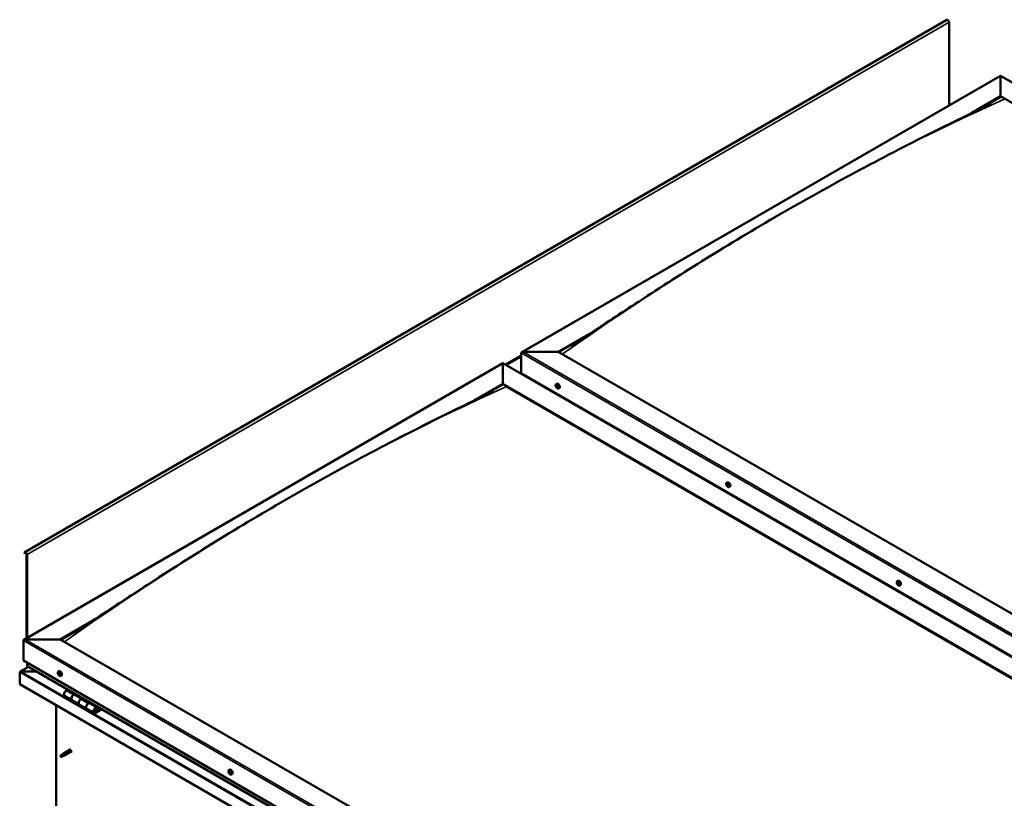
# Model space of a CAD drawing. Units: millimetres. Extents: x -6299 to 24551, y 2995 to 8837.
# Drawn here: x 21157 to 23045, y 4276 to 5768 of the extents above; entities that cross this region are included whole.
import ezdxf

# ---------------------------------------------------------------- set-up
doc = ezdxf.new("R2010")
doc.units = ezdxf.units.MM
doc.header["$LTSCALE"] = 25
doc.layers.add('Visible (ISO)', color=7, linetype='Continuous', lineweight=50)
doc.layers.add('Visible Narrow (ISO)', color=7, linetype='Continuous', lineweight=35)

msp = doc.modelspace()

# ---------------------------------------------------------------- linework, layer by layer
at = {"layer": 'Visible (ISO)'}
for p, q in [((22934.5, 5767.9), (21166.7, 4747.3)), ((22938.7, 5603.8), (22938.7, 5763.4)), ((22119.5, 5130.9), (23037.7, 5661)), ((23037.7, 5661), (23037.7, 5660.2)), ((23037.7, 5660.2), (23037.7, 5661)), ((23037.7, 5661), (24439.6, 4851.6)), ((23037.7, 5621.4), (23037.7, 5660.2)), ((23037.7, 5660.2), (23037.7, 5621.4)), ((22981.5, 5588.9), (23037.7, 5621.4)), ((22997.1, 5596.7), (23037.7, 5620.1)), ((23037.7, 5620.1), (23037.7, 5621.4)), ((23037.7, 5621.4), (23037.7, 5620.1)), ((23037.7, 5621.4), (24405.3, 4831.8)), ((22189.1, 5131.5), (22252.6, 5168.1)), ((22190.2, 5130.9), (22236.2, 5157.4)), ((22118.4, 5090.7), (22118.4, 5129.4)), ((22118.4, 5129.4), (22118.4, 5090.7)), ((22122, 5131.5), (22189.1, 5131.5)), ((22189.1, 5131.5), (22122, 5131.5)), ((23556.7, 4341.9), (22189.1, 5131.5)), ((21164.9, 4579.7), (22083.1, 5109.9)), ((22083.1, 5109.9), (22083.1, 5109)), ((22083.1, 5109), (22083.1, 5109.9)), ((22083.1, 5109.9), (23485, 4300.5)), ((22083.1, 5070.2), (22083.1, 5109)), ((22083.1, 5109), (22083.1, 5070.2)), ((22118.4, 5090.7), (23486, 4301.1)), ((22027.4, 5038.1), (22083.1, 5070.2)), ((22042.8, 5045.8), (22083.1, 5069)), ((22083.1, 5069), (22083.1, 5070.2)), ((22083.1, 5070.2), (22083.1, 5069)), ((22083.1, 5070.2), (23450.7, 4280.7)), ((22090.1, 5064.9), (23449.6, 4280.1)), ((23449.6, 4280.1), (22090.1, 5064.9)), ((22185.4, 5069.5), (22186.8, 5070.3)), ((22185.8, 5066), (22186.6, 5066.4)), ((22186.5, 5063.6), (22187.6, 5064.2)), ((22187.3, 5066.1), (22187.3, 5066.1)), ((22187.9, 5063.7), (22188.4, 5064)), ((22190.2, 5061.3), (22191.5, 5062)), ((22186.7, 5050), (22187.7, 5050.6)), ((22187.8, 5049.4), (22188.8, 5050)), ((22512.5, 4880.7), (22513.8, 4881.5)), ((22513.4, 4877.5), (22513.9, 4877.8)), ((22514.4, 4874.5), (22515.2, 4875)), ((22517.2, 4872.5), (22518.6, 4873.2)), ((21166.3, 4746.9), (21165.6, 4745.9)), ((21166.5, 4744.8), (21165.6, 4745.9)), ((21166.5, 4744.8), (21168.4, 4745.9)), ((21166.5, 4744.8), (21167.2, 4745.8)), ((21169.9, 4743.4), (21169.9, 4582.6)), ((21170.9, 4742.8), (21170.9, 4583.2)), ((22839.5, 4691.9), (22840.8, 4692.6)), ((22839.8, 4688.3), (22840.6, 4688.7)), ((22840.6, 4685.9), (22841.8, 4686.5)), ((22841.2, 4688.5), (22841.3, 4688.6)), ((22842.1, 4686.1), (22842.5, 4686.4)), ((22844.3, 4683.6), (22845.6, 4684.4)), ((21234.5, 4580.3), (21298.3, 4617.1)), ((21235.6, 4579.7), (21281.7, 4606.3)), ((21163.8, 4539.5), (21163.8, 4578.3)), ((21163.8, 4578.3), (21163.8, 4539.5)), ((21167.4, 4580.3), (21234.5, 4580.3)), ((21234.5, 4580.3), (21167.4, 4580.3)), ((22613.4, 3784.3), (21234.5, 4580.3)), ((21163.8, 4539.5), (22613.4, 3702.6)), ((21170.9, 4535.4), (21170.9, 4529.3)), ((21156.8, 4517.5), (21156.8, 4517.5)), ((21156.8, 4494.2), (21156.8, 4517.5)), ((21156.8, 4517.5), (21156.8, 4517.5)), ((21156.8, 4517.5), (21156.8, 4517.5)), ((21156.8, 4517.4), (21156.8, 4494.2)), ((21156.8, 4494.2), (21156.8, 4517.4)), ((21173.4, 4527.5), (21157.5, 4518.4)), ((21159, 4518.7), (21188.7, 4518.7)), ((21188.7, 4518.7), (21159, 4518.7)), ((22613.4, 3696.1), (21171.3, 4528.7)), ((21230.8, 4518.4), (21232.2, 4519.1)), ((21231.6, 4515.2), (21232.2, 4515.5)), ((21232.9, 4512.2), (21233.6, 4512.6)), ((21156.8, 4494.2), (21156.8, 4494.2)), ((22613.4, 3653.2), (21156.8, 4494.2)), ((21235.6, 4510.1), (21236.9, 4510.9)), ((21249.1, 4483.8), (21245.9, 4482)), ((21260, 4473.8), (21263.2, 4475.7)), ((21264.7, 4474.8), (21263.2, 4474)), ((21264.4, 4474.7), (21265.2, 4474.2)), ((21242.9, 4471.9), (21257, 4463.7)), ((21271.1, 4455.5), (21257, 4463.7)), ((21275.9, 4466.6), (21263, 4474.1)), ((21263.6, 4474.2), (21263.9, 4474)), ((21263.8, 4473.6), (21263.9, 4474)), ((21263.9, 4474), (21265.2, 4474.2)), ((21265.2, 4474.2), (21264.9, 4473)), ((21277.4, 4467.5), (21274.1, 4465.6)), ((21288.3, 4457.5), (21291.5, 4459.3)), ((21305.4, 4449.6), (21291.3, 4457.8)), ((21292.9, 4458.5), (21291.5, 4457.7)), ((21291.8, 4457.9), (21292.2, 4457.7)), ((21292.1, 4457.3), (21292.2, 4457.7)), ((21292.2, 4457.7), (21293.5, 4457.9)), ((21292.7, 4458.4), (21293.5, 4457.9)), ((21293.5, 4457.9), (21293.2, 4456.7)), ((21226.4, 4134.3), (21226.4, 4454)), ((21271.1, 4455.5), (21285.3, 4447.4)), ((21299.4, 4439.2), (21285.3, 4447.4)), ((21312.7, 4447.1), (21302.4, 4441.1)), ((21314.2, 4446.3), (21302.4, 4439.5)), ((21306.3, 4443.8), (21304.1, 4445.1)), ((21305.1, 4447), (21306.3, 4443.8)), ((21306.3, 4443.8), (21307.7, 4445.1)), ((21307.7, 4445.1), (21306.4, 4448.4)), ((21239.7, 4360.7), (21241.8, 4362.3)), ((21242.4, 4361.8), (21240.5, 4360.5)), ((21254.9, 4369.9), (21241.8, 4362.4)), ((21257.3, 4365.8), (21244.2, 4358.2)), ((21236.4, 4358.2), (21235.6, 4356)), ((21236.4, 4354.8), (21235.6, 4356)), ((21240.5, 4360.5), (21236.4, 4358.2)), ((21237.8, 4355.6), (21236.4, 4354.8)), ((21242.2, 4357.4), (21244.1, 4358.2)), ((21557.9, 4329.6), (21559.2, 4330.3)), ((21558, 4325.3), (21559.1, 4325.9)), ((21558.9, 4326.4), (21559.4, 4326.7)), ((21559.7, 4323.4), (21560.5, 4323.8)), ((21560.6, 4324.5), (21560.7, 4324.5)), ((21562.6, 4321.3), (21564, 4322.1))]:
    msp.add_line(p, q, dxfattribs=at)
for centre in [(22192.3, 5068), (22519.3, 4879.2), (22846.4, 4690.3), (21237.7, 4516.8), (21564.7, 4328)]:
    msp.add_arc(centre, 8, 204.1421, 215.8579, dxfattribs=at)
for centre, major_axis, start_param, end_param in [((22936.2, 5764.9), (-1.75, 3.03), 3.926991, 6.283185), ((22122, 5129.4), (3.54, 0), 1.570796, 3.141593), ((22122, 5129.4), (3.54, 0), 1.570796, 3.141593), ((22186.9, 5064.8), (-1.1, 1.91), 6.114047, 6.966662), ((22185.6, 5065.6), (-0.225, 0.39), 5.726015, 6.567605), ((22185.6, 5065.6), (0.225, -0.39), 4.418709, 5.260299), ((22186.9, 5064.8), (-1.1, 1.91), 0.878059, 1.730675), ((22185.4, 5066.7), (0.394, -0.682), 5.726015, 7.354695), ((22185.4, 5064.7), (0.394, -0.682), 0.490027, 2.118707), ((22186.2, 5066.5), (-0.225, 0.39), 0.229919, 1.071509), ((22186.2, 5063.9), (0.225, -0.39), 3.63162, 4.47321), ((22186.9, 5064.8), (-1.1, 1.91), 5.066849, 5.919465), ((22186.2, 5066.5), (-0.225, 0.39), 4.678817, 5.520407), ((22186.2, 5063.9), (0.225, -0.39), 5.465907, 6.307497), ((22186.9, 5064.8), (1.1, -1.91), 5.066849, 5.919465), ((22186.7, 5066.2), (0.225, -0.39), 4.088649, 5.260299), ((22186.8, 5062.9), (-0.394, 0.682), 4.678817, 6.307497), ((22186.9, 5066.8), (0.394, -0.682), 4.678817, 6.307497), ((22186.5, 5065.4), (0.394, -0.682), 0.490027, 2.118707), ((22189.1, 5066.2), (-2.38, 4.11), 3.141593, 6.283185), ((22187.4, 5064.6), (0.225, -0.39), 3.63162, 6.242867), ((22187.5, 5065.7), (-0.225, 0.39), 5.465907, 6.307497), ((22187.5, 5063.2), (0.225, -0.39), 4.678817, 5.520407), ((22188, 5063.5), (-0.394, 0.682), 4.908498, 6.283185), ((22188.3, 5063), (-0.394, 0.682), 5.726015, 7.354695), ((22186.9, 5064.8), (1.1, -1.91), 0.878059, 1.730675), ((22187.5, 5065.7), (-0.225, 0.39), 3.63162, 4.47321), ((22188.3, 5065), (-0.394, 0.682), 0.490027, 2.118707), ((22186.9, 5064.8), (1.1, -1.91), 6.114047, 6.966662), ((22187.5, 5063.2), (0.225, -0.39), 0.229919, 1.071509), ((22188.1, 5064.1), (-0.225, 0.39), 4.418709, 5.260299), ((22188.1, 5064.1), (0.225, -0.39), 5.726015, 6.567605), ((22513.9, 4876), (-1.1, 1.91), 0.390472, 1.243088), ((22512.8, 4877.4), (0.225, -0.39), 3.931123, 4.772713), ((22512.8, 4875.9), (-0.225, 0.39), 0.00244, 0.84403), ((22513.9, 4876), (-1.1, 1.91), 5.62646, 6.479076), ((22512.8, 4877.4), (-0.225, 0.39), 5.238428, 6.080018), ((22512.2, 4876.9), (0.394, -0.682), 0.00244, 1.63112), ((22512.8, 4875.9), (0.225, -0.39), 4.97832, 5.81991), ((22513.9, 4876), (-1.1, 1.91), 1.43767, 2.290286), ((22513, 4878.2), (0.394, -0.682), 5.238428, 6.867108), ((22513.1, 4874.8), (0.394, -0.682), 1.049638, 2.678318), ((22513.8, 4877.5), (-0.225, 0.39), 6.025518, 6.867108), ((22514, 4876.5), (-0.225, 0.39), 0.00244, 2.678318), ((22513.9, 4874.5), (0.225, -0.39), 4.191231, 5.032821), ((22513.3, 4877.6), (0.394, -0.682), 0.00244, 1.454303), ((22516.2, 4877.3), (-2.38, 4.11), 3.141593, 6.283185), ((22513.9, 4876), (1.1, -1.91), 1.43767, 2.290286), ((22513.8, 4877.5), (-0.225, 0.39), 4.191231, 5.032821), ((22514.2, 4875.4), (0.394, -0.682), 1.049638, 2.678318), ((22513.9, 4874.5), (0.225, -0.39), 6.025518, 6.867108), ((22513.9, 4876), (1.1, -1.91), 5.62646, 6.479076), ((22514.7, 4877.3), (-0.394, 0.682), 1.049638, 2.678318), ((22514.8, 4873.8), (-0.394, 0.682), 5.238428, 6.867108), ((22515.1, 4875.2), (0.225, -0.39), 4.191231, 5.287995), ((22515, 4876.2), (-0.225, 0.39), 4.97832, 5.81991), ((22515, 4874.7), (0.225, -0.39), 5.238428, 6.080018), ((22515.6, 4875.1), (-0.394, 0.682), 0.00244, 1.63112), ((22515, 4876.2), (0.225, -0.39), 0.00244, 0.84403), ((22515, 4874.7), (-0.225, 0.39), 3.931123, 4.772713), ((22513.9, 4876), (1.1, -1.91), 0.390472, 1.243088), ((21168.4, 4744.3), (-1.75, 3.03), 3.926991, 6.544985), ((21168.4, 4744.3), (-1, 1.73), 3.926991, 6.544985), ((22840.9, 4687.2), (-1.1, 1.91), 6.183586, 7.036201), ((22839.7, 4687.8), (-0.225, 0.39), 5.795553, 6.637144), ((22839.7, 4687.8), (0.225, -0.39), 4.488248, 5.329838), ((22840.9, 4687.2), (-1.1, 1.91), 0.947598, 1.800213), ((22839.4, 4689), (0.394, -0.682), 5.795553, 7.424233), ((22839.5, 4686.9), (0.394, -0.682), 0.559566, 2.188246), ((22840.2, 4688.8), (-0.225, 0.39), 0.299458, 1.141048), ((22840.4, 4686.2), (0.225, -0.39), 3.701158, 4.542749), ((22840.9, 4687.2), (-1.1, 1.91), 5.136388, 5.989004), ((22840.2, 4688.8), (-0.225, 0.39), 4.748356, 5.589946), ((22840.8, 4689.2), (0.394, -0.682), 4.748356, 6.377036), ((22840.4, 4686.2), (0.225, -0.39), 5.535446, 6.377036), ((22840.9, 4687.2), (1.1, -1.91), 5.136388, 5.989004), ((22840.8, 4688.5), (0.225, -0.39), 3.965344, 5.329838), ((22841, 4685.2), (-0.394, 0.682), 4.748356, 6.377036), ((22843.2, 4688.5), (-2.37, 4.11), 3.141593, 6.283185), ((22840.7, 4687.6), (0.394, -0.682), 0.559566, 2.188246), ((22841.5, 4688.2), (-0.225, 0.39), 5.535446, 6.377036), ((22841.5, 4686.9), (0.225, -0.39), 3.701158, 6.127452), ((22841.6, 4685.6), (0.225, -0.39), 4.748356, 5.589946), ((22840.9, 4687.2), (1.1, -1.91), 0.947598, 1.800213), ((22841.5, 4688.2), (-0.225, 0.39), 3.701158, 4.542749), ((22842.3, 4687.5), (-0.394, 0.682), 0.559566, 2.188246), ((22842.2, 4685.8), (-0.394, 0.682), 5.125853, 6.283185), ((22840.9, 4687.2), (1.1, -1.91), 6.183586, 7.036201), ((22842.5, 4685.5), (-0.394, 0.682), 5.795553, 7.424233), ((22841.6, 4685.6), (0.225, -0.39), 0.299458, 1.141048), ((22842.2, 4686.6), (-0.225, 0.39), 4.488248, 5.329838), ((22842.2, 4686.6), (0.225, -0.39), 5.795553, 6.637144), ((21167.4, 4578.3), (3.54, 0), 1.570796, 3.141593), ((21167.4, 4578.3), (3.54, 0), 1.570796, 3.141593), ((21159, 4517.4), (-2.26, 0), 4.712389, 6.220645), ((21159, 4517.4), (-2.26, 0), 4.712389, 6.220645), ((21157.9, 4516.7), (0.8, -1.39), 3.86445, 3.926991), ((21157.9, 4518), (-0.8, -1.39), 5.435246, 5.497787), ((21172.3, 4529.3), (-1.41, 0), 0, 0.785398), ((21232.3, 4513.7), (-1.1, 1.91), 0.479064, 1.33168), ((21231.1, 4515), (0.225, -0.39), 4.019714, 4.861305), ((21232.3, 4513.7), (-1.1, 1.91), 5.715052, 6.567668), ((21231.1, 4515), (-0.225, 0.39), 5.32702, 6.16861), ((21230.6, 4514.4), (0.394, -0.682), 0.091032, 1.719712), ((21231.2, 4513.4), (-0.225, 0.39), 0.091032, 0.932622), ((21231.2, 4515.9), (0.394, -0.682), 5.32702, 6.9557), ((21231.2, 4513.4), (0.225, -0.39), 5.066912, 5.908502), ((21232.3, 4513.7), (-1.1, 1.91), 1.526262, 2.378877), ((21231.6, 4512.3), (-0.394, 0.682), 4.279822, 5.908502), ((21232.1, 4515.2), (-0.225, 0.39), 6.114109, 6.9557), ((21231.7, 4515.1), (0.394, -0.682), 0.091032, 1.710573), ((21232.4, 4514.1), (-0.225, 0.39), 0.091032, 2.76691), ((21234.5, 4515), (-2.37, 4.11), 3.141593, 6.283185), ((21232.3, 4513.7), (1.1, -1.91), 1.526262, 2.378877), ((21232.1, 4515.2), (-0.225, 0.39), 4.279822, 5.121412), ((21232.9, 4515.1), (0.394, -0.682), 4.279822, 5.908502), ((21232.7, 4512.9), (-0.394, 0.682), 4.279822, 5.908502), ((21233.3, 4511.5), (-0.394, 0.682), 5.32702, 6.9557), ((21233.3, 4514), (-0.225, 0.39), 5.066912, 5.908502), ((21233.6, 4512.8), (0.225, -0.39), 4.279822, 5.125225), ((21233.9, 4513), (-0.394, 0.682), 0.091032, 1.719712), ((21233.3, 4514), (0.225, -0.39), 0.091032, 0.932622), ((21232.3, 4513.7), (1.1, -1.91), 0.479064, 1.33168), ((21233.4, 4512.4), (-0.225, 0.39), 4.019714, 4.861305), ((21232.4, 4512.2), (0.225, -0.39), 4.279822, 5.121412), ((21232.3, 4513.7), (1.1, -1.91), 5.715052, 6.567668), ((21232.4, 4512.2), (0.225, -0.39), 6.114109, 6.9557), ((21233.4, 4512.4), (0.225, -0.39), 5.32702, 6.16861), ((21245.9, 4477.1), (-3, -5.2), 3.926991, 6.283185), ((21260, 4468.9), (3, 5.2), 0, 3.141593), ((21260, 4468.9), (-3, -5.2), 3.926991, 6.283923), ((21274.1, 4460.7), (-3, -5.2), 3.926991, 6.283185), ((21274.1, 4460.7), (-3, -5.2), 3.926991, 6.283185), ((21288.3, 4452.6), (3, 5.2), 0, 3.141593), ((21288.3, 4452.6), (-3, -5.2), 3.926991, 6.283923), ((21302.4, 4444.4), (3, 5.2), 5.846853, 10.210176), ((21302.4, 4444.4), (-2, -3.46), 2.70526, 7.068583), ((21243, 4360.3), (1.2, -2.08), 6.213805, 9.494158), ((21236.4, 4356.5), (1.02, -1.78), 3.861865, 5.497787), ((21236.4, 4356.5), (-1.02, 1.78), 3.861865, 5.497787), ((21240.5, 4358.8), (1.02, -1.78), 0.133634, 2.356194), ((21559.3, 4324.9), (-1.1, 1.91), 0.310811, 1.163427), ((21558.2, 4324.9), (-0.225, 0.39), 6.205964, 7.047554), ((21558.2, 4326.3), (0.225, -0.39), 3.851461, 4.693051), ((21557.6, 4326), (0.394, -0.682), 6.205964, 7.834644), ((21558.2, 4324.9), (0.225, -0.39), 4.898659, 5.740249), ((21559.3, 4324.9), (-1.1, 1.91), 1.358008, 2.210624), ((21559.3, 4324.9), (-1.1, 1.91), 5.546799, 6.399414), ((21558.2, 4326.3), (-0.225, 0.39), 5.158767, 6.000357), ((21558.4, 4323.8), (0.394, -0.682), 0.969976, 2.598656), ((21558.5, 4327.1), (0.394, -0.682), 5.158767, 6.787446), ((21559.2, 4323.5), (0.225, -0.39), 4.111569, 4.953159), ((21559.3, 4325.5), (-0.225, 0.39), 0.128113, 2.598656), ((21559.4, 4326.3), (-0.225, 0.39), 5.945856, 6.787446), ((21558.7, 4326.6), (0.394, -0.682), 0, 1.211091), ((21561.6, 4326.2), (-2.38, 4.11), 3.141593, 6.283185), ((21559.5, 4324.4), (0.394, -0.682), 0.969976, 2.598656), ((21559.3, 4324.9), (1.1, -1.91), 1.358008, 2.210624), ((21559.4, 4326.3), (-0.225, 0.39), 4.111569, 4.953159), ((21560.2, 4326), (-0.394, 0.682), 0.969976, 2.598656), ((21560.4, 4324.1), (0.225, -0.39), 4.111569, 5.430167), ((21560.4, 4324.9), (-0.225, 0.39), 4.898659, 5.740249), ((21561, 4323.8), (-0.394, 0.682), 6.205964, 7.834644), ((21560.4, 4324.9), (0.225, -0.39), 6.205964, 7.047554), ((21560.4, 4323.5), (-0.225, 0.39), 3.851461, 4.693051), ((21559.3, 4324.9), (1.1, -1.91), 0.310811, 1.163427), ((21559.2, 4323.5), (0.225, -0.39), 5.945856, 6.787446), ((21559.3, 4324.9), (1.1, -1.91), 5.546799, 6.399414), ((21560.1, 4322.7), (-0.394, 0.682), 5.158767, 6.787446), ((21560.4, 4323.5), (0.225, -0.39), 5.158767, 6.000357)]:
    msp.add_ellipse(centre, major_axis=major_axis, ratio=0.57735, start_param=start_param, end_param=end_param, dxfattribs=at)
for points, knots in [([(23014.4, 5605.6), (23015.4, 5606.1), (23016.4, 5606.6), (23017.7, 5607.3), (23018, 5607.5), (23018.3, 5607.7), (23018.3, 5607.7), (23018.3, 5607.7), (23018.3, 5607.7), (23018.3, 5607.7), (23018.3, 5607.7), (23018.3, 5607.7)], [0, 0, 0, 0, 0.4574471, 0.4574471, 0.6293633, 0.6293633, 0.6408124, 0.6408124, 0.6523366, 0.6523366, 0.6534698, 0.6534698, 0.6534698, 0.6534698]), ([(22214.5, 5143.6), (22214.5, 5143.6), (22214.5, 5143.6), (22214.5, 5143.6), (22214.5, 5143.6), (22214.5, 5143.6), (22214.5, 5143.6), (22214.5, 5143.6), (22214.5, 5143.6), (22214.5, 5143.6), (22214.5, 5143.7), (22214.6, 5143.7), (22214.7, 5143.7), (22215.3, 5144.1), (22215.8, 5144.4), (22216.7, 5145), (22217.2, 5145.3), (22219, 5146.4), (22220.4, 5147.3), (22225.9, 5150.8), (22229.9, 5153.3), (22246, 5163.7), (22257.9, 5171.6), (22302.5, 5201), (22335, 5222.4), (22410.8, 5271.5), (22454.1, 5298.8), (22545.2, 5354.6), (22593, 5382.9), (22689.5, 5438.1), (22738.4, 5464.9), (22835.7, 5516.4), (22884.3, 5541.1), (22960.1, 5578.5), (22988.6, 5592.1), (23014.4, 5605.6)], [114.358411, 114.358411, 114.358411, 114.358411, 114.360745, 114.360745, 114.363635, 114.363635, 114.366534, 114.366534, 114.36942, 114.36942, 114.375222, 114.375222, 114.398673, 114.398673, 114.58449, 114.58449, 114.767461, 114.767461, 115.316376, 115.316376, 116.962958, 116.962958, 121.902461, 121.902461, 135.580742, 135.580742, 153.933558, 153.933558, 174.182253, 174.182253, 194.908417, 194.908417, 215.612437, 215.612437, 227.648136, 227.648136, 227.648136, 227.648136]), ([(22185, 5064.7), (22184.8, 5065.1), (22184.7, 5065.5), (22184.5, 5066.3), (22184.4, 5066.7), (22184.4, 5067.4), (22184.4, 5067.8), (22184.6, 5068.4), (22184.7, 5068.7), (22185, 5069.2), (22185.2, 5069.4), (22185.4, 5069.5)], [0.956637, 0.956637, 0.956637, 0.956637, 1.235622, 1.235622, 1.514608, 1.514608, 1.793593, 1.793593, 2.072579, 2.072579, 2.351564, 2.351564, 2.351564, 2.351564]), ([(22185.3, 5065.6), (22185.3, 5065.6), (22185.3, 5065.7), (22185.3, 5065.8), (22185.3, 5065.8), (22185.3, 5065.9), (22185.3, 5065.9), (22185.3, 5065.9)], [0.17438702, 0.17438702, 0.17438702, 0.17438702, 0.18896797, 0.18896797, 0.20586323, 0.20586323, 0.21737852, 0.21737852, 0.21737852, 0.21737852]), ([(22190.2, 5061.3), (22189.9, 5061.1), (22189.7, 5061.1), (22189.1, 5061), (22188.8, 5061.1), (22188.2, 5061.3), (22187.8, 5061.4), (22187.2, 5061.8), (22186.9, 5062), (22186.3, 5062.6), (22186.1, 5062.9), (22185.8, 5063.3)], [5.493157, 5.493157, 5.493157, 5.493157, 5.772143, 5.772143, 6.051128, 6.051128, 6.330114, 6.330114, 6.609099, 6.609099, 6.888085, 6.888085, 6.888085, 6.888085]), ([(22186.2, 5063.6), (22186.2, 5063.6), (22186.1, 5063.6), (22186.1, 5063.7), (22186, 5063.8), (22186, 5063.8), (22186, 5063.9), (22185.9, 5063.9)], [0.17438702, 0.17438702, 0.17438702, 0.17438702, 0.18896797, 0.18896797, 0.20586323, 0.20586323, 0.21737852, 0.21737852, 0.21737852, 0.21737852]), ([(22186, 5066.8), (22186, 5066.9), (22186, 5066.9), (22186.1, 5066.9), (22186.1, 5066.9), (22186.2, 5066.9), (22186.2, 5066.9), (22186.2, 5066.8)], [0.17438702, 0.17438702, 0.17438702, 0.17438702, 0.18896797, 0.18896797, 0.20586323, 0.20586323, 0.21737851, 0.21737851, 0.21737851, 0.21737851]), ([(22187.5, 5066.1), (22187.5, 5066.1), (22187.6, 5066), (22187.7, 5066), (22187.7, 5065.9), (22187.7, 5065.8), (22187.8, 5065.8), (22187.8, 5065.8)], [0.17438702, 0.17438702, 0.17438702, 0.17438702, 0.18896797, 0.18896797, 0.20586323, 0.20586323, 0.21737851, 0.21737851, 0.21737851, 0.21737851]), ([(22187.8, 5062.8), (22187.7, 5062.8), (22187.7, 5062.8), (22187.7, 5062.8), (22187.6, 5062.8), (22187.6, 5062.8), (22187.5, 5062.8), (22187.5, 5062.8)], [0.17438702, 0.17438702, 0.17438702, 0.17438702, 0.18896797, 0.18896797, 0.20586323, 0.20586323, 0.21737852, 0.21737852, 0.21737852, 0.21737852]), ([(22188.4, 5064.1), (22188.4, 5064.1), (22188.4, 5064), (22188.5, 5063.9), (22188.5, 5063.9), (22188.4, 5063.8), (22188.4, 5063.8), (22188.4, 5063.8)], [0.17438702, 0.17438702, 0.17438702, 0.17438702, 0.18896797, 0.18896797, 0.20586323, 0.20586323, 0.21737852, 0.21737852, 0.21737852, 0.21737852]), ([(21273.7, 4601.2), (21293.1, 4613.6), (21311.9, 4626.1), (21362.4, 4659.4), (21393.8, 4680), (21469.6, 4728.9), (21514, 4756.7), (21606.4, 4812.9), (21654.4, 4841.1), (21751.2, 4896), (21800, 4922.6), (21897.3, 4973.6), (21945.8, 4997.9), (22015.6, 5032.3), (22038, 5043.1), (22060.2, 5054.6), (22061.5, 5055.3), (22062.9, 5056.1), (22063.1, 5056.2), (22063.4, 5056.4), (22063.5, 5056.4), (22063.7, 5056.5), (22063.7, 5056.5), (22063.7, 5056.5), (22063.7, 5056.5), (22063.7, 5056.5), (22063.7, 5056.5), (22063.7, 5056.5)], [0, 0, 0, 0, 7.881654, 7.881654, 21.126731, 21.126731, 39.925624, 39.925624, 60.276276, 60.276276, 81.015782, 81.015782, 101.691529, 101.691529, 111.290769, 111.290769, 111.898219, 111.898219, 112.012134, 112.012134, 112.061428, 112.061428, 112.086113, 112.086113, 112.09851, 112.09851, 112.100711, 112.100711, 112.100711, 112.100711]), ([(22512, 4875.9), (22511.9, 4876.3), (22511.7, 4876.7), (22511.5, 4877.5), (22511.4, 4877.9), (22511.4, 4878.6), (22511.4, 4878.9), (22511.6, 4879.6), (22511.7, 4879.9), (22512, 4880.4), (22512.2, 4880.5), (22512.5, 4880.7)], [1.516248, 1.516248, 1.516248, 1.516248, 1.795233, 1.795233, 2.074219, 2.074219, 2.353204, 2.353204, 2.63219, 2.63219, 2.911175, 2.911175, 2.911175, 2.911175]), ([(22512.4, 4877.5), (22512.5, 4877.6), (22512.5, 4877.6), (22512.5, 4877.7), (22512.5, 4877.7), (22512.6, 4877.8), (22512.6, 4877.8), (22512.6, 4877.8)], [0.17438702, 0.17438702, 0.17438702, 0.17438702, 0.18896797, 0.18896797, 0.20586323, 0.20586323, 0.21737851, 0.21737851, 0.21737851, 0.21737851]), ([(22512.6, 4875.6), (22512.6, 4875.7), (22512.6, 4875.7), (22512.5, 4875.8), (22512.5, 4875.9), (22512.5, 4876), (22512.5, 4876), (22512.5, 4876)], [0.17438702, 0.17438702, 0.17438702, 0.17438702, 0.18896797, 0.18896797, 0.20586323, 0.20586323, 0.21737852, 0.21737852, 0.21737852, 0.21737852]), ([(22517.2, 4872.5), (22517, 4872.3), (22516.7, 4872.2), (22516.1, 4872.2), (22515.8, 4872.2), (22515.2, 4872.4), (22514.9, 4872.6), (22514.3, 4873), (22514, 4873.2), (22513.4, 4873.8), (22513.1, 4874.1), (22512.8, 4874.5)], [6.052768, 6.052768, 6.052768, 6.052768, 6.331754, 6.331754, 6.610739, 6.610739, 6.889725, 6.889725, 7.16871, 7.16871, 7.447696, 7.447696, 7.447696, 7.447696]), ([(22513.7, 4877.9), (22513.7, 4877.9), (22513.8, 4877.9), (22513.8, 4877.9), (22513.9, 4877.9), (22513.9, 4877.8), (22514, 4877.8), (22514, 4877.8)], [0.17438702, 0.17438702, 0.17438702, 0.17438702, 0.18896797, 0.18896797, 0.20586323, 0.20586323, 0.21737851, 0.21737851, 0.21737851, 0.21737851]), ([(22514.1, 4874.1), (22514.1, 4874.1), (22514, 4874.1), (22514, 4874.2), (22513.9, 4874.2), (22513.8, 4874.2), (22513.8, 4874.3), (22513.8, 4874.3)], [0.17438702, 0.17438702, 0.17438702, 0.17438702, 0.18896797, 0.18896797, 0.20586323, 0.20586323, 0.21737852, 0.21737852, 0.21737852, 0.21737852]), ([(22515.1, 4876.4), (22515.2, 4876.4), (22515.2, 4876.3), (22515.2, 4876.2), (22515.3, 4876.2), (22515.3, 4876.1), (22515.3, 4876), (22515.3, 4876)], [0.17438702, 0.17438702, 0.17438702, 0.17438702, 0.18896797, 0.18896797, 0.20586323, 0.20586323, 0.21737852, 0.21737852, 0.21737852, 0.21737852]), ([(22515.3, 4874.5), (22515.3, 4874.5), (22515.3, 4874.4), (22515.3, 4874.4), (22515.3, 4874.3), (22515.2, 4874.3), (22515.2, 4874.3), (22515.2, 4874.3)], [0.17438702, 0.17438702, 0.17438702, 0.17438702, 0.18896797, 0.18896797, 0.20586323, 0.20586323, 0.21737852, 0.21737852, 0.21737852, 0.21737852]), ([(22839.1, 4687.1), (22838.9, 4687.5), (22838.7, 4687.9), (22838.5, 4688.7), (22838.5, 4689), (22838.5, 4689.8), (22838.5, 4690.1), (22838.6, 4690.8), (22838.7, 4691.1), (22839.1, 4691.5), (22839.3, 4691.7), (22839.5, 4691.9)], [1.026176, 1.026176, 1.026176, 1.026176, 1.305161, 1.305161, 1.584147, 1.584147, 1.863132, 1.863132, 2.142118, 2.142118, 2.421103, 2.421103, 2.421103, 2.421103]), ([(22839.4, 4687.8), (22839.4, 4687.8), (22839.4, 4687.9), (22839.3, 4688), (22839.3, 4688), (22839.4, 4688.1), (22839.4, 4688.1), (22839.4, 4688.2)], [0.17438702, 0.17438702, 0.17438702, 0.17438702, 0.18896797, 0.18896797, 0.20586323, 0.20586323, 0.21737852, 0.21737852, 0.21737852, 0.21737852]), ([(22839.9, 4689.2), (22840, 4689.2), (22840, 4689.2), (22840, 4689.2), (22840.1, 4689.3), (22840.1, 4689.2), (22840.2, 4689.2), (22840.2, 4689.2)], [0.17438702, 0.17438702, 0.17438702, 0.17438702, 0.18896797, 0.18896797, 0.20586323, 0.20586323, 0.21737851, 0.21737851, 0.21737851, 0.21737851]), ([(22844.3, 4683.6), (22844, 4683.5), (22843.7, 4683.4), (22843.2, 4683.4), (22842.9, 4683.4), (22842.2, 4683.6), (22841.9, 4683.8), (22841.3, 4684.2), (22841, 4684.4), (22840.4, 4685), (22840.1, 4685.3), (22839.9, 4685.7)], [5.562696, 5.562696, 5.562696, 5.562696, 5.841681, 5.841681, 6.120667, 6.120667, 6.399652, 6.399652, 6.678638, 6.678638, 6.957623, 6.957623, 6.957623, 6.957623]), ([(22840.4, 4685.8), (22840.3, 4685.9), (22840.3, 4685.9), (22840.2, 4686), (22840.2, 4686), (22840.1, 4686.1), (22840.1, 4686.1), (22840.1, 4686.1)], [0.17438702, 0.17438702, 0.17438702, 0.17438702, 0.18896797, 0.18896797, 0.20586323, 0.20586323, 0.21737852, 0.21737852, 0.21737852, 0.21737852]), ([(22841.5, 4688.6), (22841.5, 4688.6), (22841.6, 4688.5), (22841.6, 4688.5), (22841.7, 4688.4), (22841.7, 4688.3), (22841.7, 4688.3), (22841.7, 4688.3)], [0.17438702, 0.17438702, 0.17438702, 0.17438702, 0.18896797, 0.18896797, 0.20586323, 0.20586323, 0.21737851, 0.21737851, 0.21737851, 0.21737851]), ([(22841.9, 4685.2), (22841.9, 4685.2), (22841.9, 4685.2), (22841.8, 4685.2), (22841.8, 4685.2), (22841.7, 4685.2), (22841.7, 4685.2), (22841.7, 4685.2)], [0.17438702, 0.17438702, 0.17438702, 0.17438702, 0.18896797, 0.18896797, 0.20586323, 0.20586323, 0.21737852, 0.21737852, 0.21737852, 0.21737852]), ([(22842.5, 4686.6), (22842.5, 4686.6), (22842.5, 4686.5), (22842.5, 4686.4), (22842.5, 4686.4), (22842.5, 4686.3), (22842.5, 4686.3), (22842.5, 4686.2)], [0.17438702, 0.17438702, 0.17438702, 0.17438702, 0.18896797, 0.18896797, 0.20586323, 0.20586323, 0.21737852, 0.21737852, 0.21737852, 0.21737852]), ([(21259.9, 4592.5), (21259.9, 4592.5), (21259.9, 4592.5), (21259.9, 4592.5), (21259.9, 4592.5), (21259.9, 4592.5), (21259.9, 4592.5), (21259.9, 4592.5), (21259.9, 4592.5), (21259.9, 4592.5), (21259.9, 4592.5), (21260, 4592.6), (21260.1, 4592.6), (21260.7, 4593), (21261.3, 4593.3), (21262.8, 4594.3), (21263.8, 4594.9), (21267.8, 4597.4), (21270.8, 4599.3), (21273.7, 4601.2)], [225.805628, 225.805628, 225.805628, 225.805628, 225.807929, 225.807929, 225.811048, 225.811048, 225.814176, 225.814176, 225.817285, 225.817285, 225.823528, 225.823528, 225.84871, 225.84871, 226.048515, 226.048515, 226.442709, 226.442709, 227.648629, 227.648629, 227.648629, 227.648629]), ([(21230.4, 4513.6), (21230.2, 4514), (21230.1, 4514.4), (21229.9, 4515.1), (21229.8, 4515.5), (21229.8, 4516.3), (21229.8, 4516.6), (21230, 4517.3), (21230.1, 4517.5), (21230.4, 4518), (21230.6, 4518.2), (21230.8, 4518.4)], [1.60484, 1.60484, 1.60484, 1.60484, 1.883825, 1.883825, 2.162811, 2.162811, 2.441796, 2.441796, 2.720782, 2.720782, 2.999767, 2.999767, 2.999767, 2.999767]), ([(21230.8, 4515.1), (21230.8, 4515.1), (21230.8, 4515.2), (21230.8, 4515.3), (21230.8, 4515.3), (21230.9, 4515.3), (21230.9, 4515.3), (21230.9, 4515.4)], [0.17438702, 0.17438702, 0.17438702, 0.17438702, 0.18896797, 0.18896797, 0.20586323, 0.20586323, 0.21737851, 0.21737851, 0.21737851, 0.21737851]), ([(21231.1, 4513.1), (21231.1, 4513.2), (21231.1, 4513.2), (21231, 4513.3), (21231, 4513.4), (21230.9, 4513.5), (21230.9, 4513.5), (21230.9, 4513.5)], [0.17438702, 0.17438702, 0.17438702, 0.17438702, 0.18896797, 0.18896797, 0.20586323, 0.20586323, 0.21737852, 0.21737852, 0.21737852, 0.21737852]), ([(21231.9, 4515.7), (21232, 4515.7), (21232, 4515.7), (21232.1, 4515.6), (21232.1, 4515.6), (21232.2, 4515.6), (21232.2, 4515.5), (21232.2, 4515.5)], [0.17438702, 0.17438702, 0.17438702, 0.17438702, 0.18896797, 0.18896797, 0.20586323, 0.20586323, 0.21737851, 0.21737851, 0.21737851, 0.21737851]), ([(21233.4, 4514.2), (21233.4, 4514.2), (21233.5, 4514.2), (21233.5, 4514.1), (21233.6, 4514), (21233.6, 4513.9), (21233.6, 4513.9), (21233.6, 4513.9)], [0.17438702, 0.17438702, 0.17438702, 0.17438702, 0.18896797, 0.18896797, 0.20586323, 0.20586323, 0.21737852, 0.21737852, 0.21737852, 0.21737852]), ([(21233.7, 4512.3), (21233.8, 4512.3), (21233.8, 4512.2), (21233.7, 4512.1), (21233.7, 4512.1), (21233.7, 4512.1), (21233.7, 4512.1), (21233.6, 4512)], [0.17438702, 0.17438702, 0.17438702, 0.17438702, 0.18896797, 0.18896797, 0.20586323, 0.20586323, 0.21737852, 0.21737852, 0.21737852, 0.21737852]), ([(21235.6, 4510.1), (21235.4, 4510), (21235.1, 4509.9), (21234.5, 4509.9), (21234.2, 4509.9), (21233.6, 4510.1), (21233.3, 4510.3), (21232.6, 4510.7), (21232.3, 4510.9), (21231.7, 4511.5), (21231.5, 4511.8), (21231.2, 4512.2)], [6.14136, 6.14136, 6.14136, 6.14136, 6.420345, 6.420345, 6.699331, 6.699331, 6.978316, 6.978316, 7.257302, 7.257302, 7.536287, 7.536287, 7.536287, 7.536287]), ([(21232.6, 4511.7), (21232.6, 4511.7), (21232.5, 4511.7), (21232.5, 4511.8), (21232.4, 4511.8), (21232.4, 4511.8), (21232.3, 4511.9), (21232.3, 4511.9)], [0.17438702, 0.17438702, 0.17438702, 0.17438702, 0.18896797, 0.18896797, 0.20586323, 0.20586323, 0.21737852, 0.21737852, 0.21737852, 0.21737852]), ([(21299.9, 4441.4), (21300, 4441.4), (21300.1, 4441.4), (21300.4, 4441.4), (21300.7, 4441.4), (21301.2, 4441.6), (21301.6, 4441.7), (21302.2, 4442.2), (21302.5, 4442.4), (21303, 4443), (21303.3, 4443.4), (21303.7, 4444.1), (21303.9, 4444.4), (21304.1, 4445.2), (21304.2, 4445.6), (21304.3, 4446.4), (21304.3, 4446.7), (21304.1, 4447.4), (21304, 4447.7), (21303.8, 4448), (21303.8, 4448), (21303.7, 4448)], [0.923843, 0.923843, 0.923843, 0.923843, 0.99245, 0.99245, 1.275856, 1.275856, 1.603156, 1.603156, 1.945171, 1.945171, 2.284478, 2.284478, 2.621844, 2.621844, 2.960749, 2.960749, 3.30275, 3.30275, 3.633096, 3.633096, 3.684957, 3.684957, 3.684957, 3.684957]), ([(21239.4, 4360.5), (21239.6, 4360.7), (21239.8, 4360.8), (21240.3, 4361.2), (21240.6, 4361.4), (21241.2, 4361.7), (21241.6, 4361.9), (21242, 4361.9), (21242.1, 4361.9), (21242.2, 4361.9), (21242.3, 4361.8), (21242.4, 4361.8)], [0.9722954, 0.9722954, 0.9722954, 0.9722954, 1.054543, 1.054543, 1.1645704, 1.1645704, 1.2620554, 1.2620554, 1.289972, 1.289972, 1.3178886, 1.3178886, 1.3178886, 1.3178886]), ([(21235, 4357.4), (21235.2, 4357.6), (21235.5, 4357.7), (21236.2, 4358.3), (21236.8, 4358.7), (21237.9, 4359.5), (21238.4, 4359.9), (21239.1, 4360.4), (21239.2, 4360.4), (21239.4, 4360.5)], [1.0296095, 1.0296095, 1.0296095, 1.0296095, 1.1266468, 1.1266468, 1.3399415, 1.3399415, 1.5532361, 1.5532361, 1.5988171, 1.5988171, 1.5988171, 1.5988171]), ([(21237.9, 4355.5), (21238.1, 4355.7), (21238.4, 4355.8), (21239.1, 4356.1), (21239.6, 4356.4), (21240.6, 4356.7), (21241.1, 4356.9), (21241.5, 4357.1), (21241.6, 4357.1), (21241.7, 4357.2)], [1.0298299, 1.0298299, 1.0298299, 1.0298299, 1.1268672, 1.1268672, 1.3401618, 1.3401618, 1.5534565, 1.5534565, 1.5990374, 1.5990374, 1.5990374, 1.5990374]), ([(21241.7, 4357.2), (21241.8, 4357.2), (21242, 4357.3), (21242.2, 4357.3), (21242.2, 4357.3), (21242.2, 4357.4)], [0.9725494, 0.9725494, 0.9725494, 0.9725494, 1.0547969, 1.0547969, 1.0865436, 1.0865436, 1.0865436, 1.0865436]), ([(21557.4, 4324.8), (21557.3, 4325.1), (21557.1, 4325.5), (21556.9, 4326.3), (21556.9, 4326.7), (21556.8, 4327.5), (21556.9, 4327.8), (21557, 4328.4), (21557.1, 4328.7), (21557.4, 4329.2), (21557.6, 4329.4), (21557.9, 4329.6)], [1.436586, 1.436586, 1.436586, 1.436586, 1.715572, 1.715572, 1.994557, 1.994557, 2.273543, 2.273543, 2.552528, 2.552528, 2.831514, 2.831514, 2.831514, 2.831514]), ([(21558, 4324.7), (21558, 4324.7), (21557.9, 4324.8), (21557.9, 4324.9), (21557.9, 4324.9), (21557.9, 4325), (21557.8, 4325), (21557.8, 4325.1)], [0.17438702, 0.17438702, 0.17438702, 0.17438702, 0.18896797, 0.18896797, 0.20586323, 0.20586323, 0.21737852, 0.21737852, 0.21737852, 0.21737852]), ([(21557.9, 4326.5), (21557.9, 4326.5), (21557.9, 4326.6), (21558, 4326.7), (21558, 4326.7), (21558, 4326.7), (21558, 4326.7), (21558.1, 4326.7)], [0.17438702, 0.17438702, 0.17438702, 0.17438702, 0.18896797, 0.18896797, 0.20586323, 0.20586323, 0.21737851, 0.21737851, 0.21737851, 0.21737851]), ([(21559.2, 4326.7), (21559.3, 4326.7), (21559.3, 4326.7), (21559.4, 4326.7), (21559.4, 4326.7), (21559.5, 4326.6), (21559.5, 4326.6), (21559.5, 4326.5)], [0.17438702, 0.17438702, 0.17438702, 0.17438702, 0.18896797, 0.18896797, 0.20586323, 0.20586323, 0.21737851, 0.21737851, 0.21737851, 0.21737851]), ([(21560.6, 4325.1), (21560.6, 4325.1), (21560.7, 4325), (21560.7, 4324.9), (21560.7, 4324.9), (21560.7, 4324.8), (21560.7, 4324.7), (21560.7, 4324.7)], [0.17438702, 0.17438702, 0.17438702, 0.17438702, 0.18896797, 0.18896797, 0.20586323, 0.20586323, 0.21737852, 0.21737852, 0.21737852, 0.21737852]), ([(21562.6, 4321.3), (21562.4, 4321.2), (21562.1, 4321.1), (21561.5, 4321.1), (21561.2, 4321.1), (21560.6, 4321.3), (21560.3, 4321.5), (21559.7, 4321.9), (21559.4, 4322.1), (21558.8, 4322.7), (21558.5, 4323), (21558.2, 4323.3)], [5.973106, 5.973106, 5.973106, 5.973106, 6.252092, 6.252092, 6.531078, 6.531078, 6.810063, 6.810063, 7.089049, 7.089049, 7.368034, 7.368034, 7.368034, 7.368034]), ([(21559.4, 4323), (21559.3, 4323), (21559.3, 4323.1), (21559.2, 4323.1), (21559.2, 4323.1), (21559.1, 4323.2), (21559.1, 4323.2), (21559.1, 4323.2)], [0.17438702, 0.17438702, 0.17438702, 0.17438702, 0.18896797, 0.18896797, 0.20586323, 0.20586323, 0.21737852, 0.21737852, 0.21737852, 0.21737852]), ([(21560.7, 4323.3), (21560.7, 4323.2), (21560.7, 4323.2), (21560.6, 4323.1), (21560.6, 4323.1), (21560.6, 4323.1), (21560.5, 4323.1), (21560.5, 4323.1)], [0.17438702, 0.17438702, 0.17438702, 0.17438702, 0.18896797, 0.18896797, 0.20586323, 0.20586323, 0.21737852, 0.21737852, 0.21737852, 0.21737852])]:
    msp.add_open_spline(points, degree=3, knots=knots, dxfattribs=at)
for points in [[(21235.6, 4356), (21235.4, 4356.4), (21235.2, 4356.9), (21235, 4357.4)], [(21235.6, 4356), (21236.4, 4355.9), (21237.1, 4355.7), (21237.9, 4355.5)]]:
    msp.add_open_spline(points, degree=3, dxfattribs=at)
at = {"layer": 'Visible Narrow (ISO)'}
for p, q in [((22938.7, 5763.4), (21170.9, 4742.8)), ((23037.7, 5660.2), (22122, 5131.5)), ((24438.8, 4851.2), (23037.7, 5660.2)), ((22087.3, 5107.4), (22118.4, 5125.3)), ((22118.4, 5122.1), (22090.2, 5105.8)), ((23519.6, 4320.5), (22118.4, 5129.4)), ((22122, 5131.5), (23523.1, 4322.5)), ((22083.1, 5109), (21167.4, 4580.3)), ((23484.2, 4300.1), (22083.1, 5109)), ((22185.5, 5065.3), (22186.7, 5065.9)), ((22185.9, 5066.5), (22186.3, 5066.8)), ((22185.9, 5064.2), (22187.1, 5064.9)), ((22187.3, 5066.1), (22187.3, 5066.1)), ((22187.3, 5063.1), (22187.8, 5063.4)), ((22188.2, 5063.7), (22188.4, 5063.8)), ((22512.6, 4877.2), (22513.1, 4877.5)), ((22512.6, 4876.3), (22513.7, 4876.9)), ((22512.9, 4875.5), (22514.1, 4876.1)), ((22513.5, 4877.8), (22513.8, 4877.9)), ((22513.6, 4874.6), (22514.8, 4875.3)), ((22514.9, 4874.4), (22515.3, 4874.6)), ((21167.2, 4745.8), (21166.3, 4746.9)), ((21167.7, 4746.1), (21167.2, 4745.8)), ((21170.9, 4742.8), (21169.9, 4743.4)), ((22839.6, 4687.5), (22840.8, 4688.2)), ((22839.9, 4688.9), (22840.3, 4689.1)), ((22840.1, 4686.5), (22841.2, 4687.1)), ((22841.2, 4688.6), (22841.3, 4688.6)), ((22841.4, 4685.4), (22841.9, 4685.7)), ((22842.3, 4686.2), (22842.5, 4686.3)), ((22613.4, 3741.4), (21163.8, 4578.3)), ((21167.4, 4580.3), (22613.4, 3745.5)), ((21156.8, 4517.4), (22613.4, 3676.4)), ((21173.9, 4527.3), (21159, 4518.7)), ((21159, 4518.7), (22613.4, 3679)), ((22613.4, 3696.5), (21170.9, 4529.3)), ((21230.9, 4514.8), (21231.6, 4515.2)), ((21231, 4513.8), (21232.1, 4514.4)), ((21231.4, 4513), (21232.5, 4513.7)), ((21231.8, 4515.5), (21232.1, 4515.6)), ((21232.1, 4512.2), (21233.3, 4512.9)), ((21233.4, 4512.1), (21233.7, 4512.3)), ((21245.9, 4482), (21260, 4473.8)), ((21274.1, 4465.6), (21288.3, 4457.5)), ((21301.4, 4441.7), (21302.4, 4441.1)), ((21305.1, 4447), (21304, 4447.7)), ((21558, 4326.2), (21558.5, 4326.5)), ((21558.2, 4324.5), (21559.4, 4325.1)), ((21558.9, 4323.6), (21560.1, 4324.2)), ((21559.1, 4326.6), (21559.3, 4326.7)), ((21560.6, 4324.5), (21560.7, 4324.5)), ((21560.3, 4323.2), (21560.7, 4323.4))]:
    msp.add_line(p, q, dxfattribs=at)
for centre, major_axis, start_param, end_param in [((22620.5, 931), (2735.5, 4738.1), 0.675509, 0.895039), ((21665.9, 379.8), (-2735.5, -4738.1), 3.817102, 4.036632), ((22187.7, 5065.3), (-2.33, 4.04), 1.746665, 7.678113), ((22187.8, 5065.4), (-2.38, 4.11), 3.141593, 6.283185), ((22514.7, 4876.5), (-2.33, 4.04), 1.746665, 7.678113), ((22514.8, 4876.6), (-2.38, 4.11), 3.141593, 6.283185), ((22841.8, 4687.7), (-2.33, 4.04), 1.746665, 7.678113), ((22841.9, 4687.8), (-2.38, 4.11), 3.141593, 6.283185), ((21233.1, 4514.2), (-2.33, 4.04), 1.746665, 7.678113), ((21233.2, 4514.3), (-2.37, 4.11), 3.141593, 6.283185), ((21301.7, 4444.8), (1.7, 2.94), 2.887222, 6.537556), ((21560.1, 4325.4), (-2.33, 4.04), 1.746665, 7.678113), ((21560.3, 4325.4), (-2.37, 4.11), 3.141593, 6.283185)]:
    msp.add_ellipse(centre, major_axis=major_axis, ratio=0.57735, start_param=start_param, end_param=end_param, dxfattribs=at)

doc.saveas('drawing.dxf')
